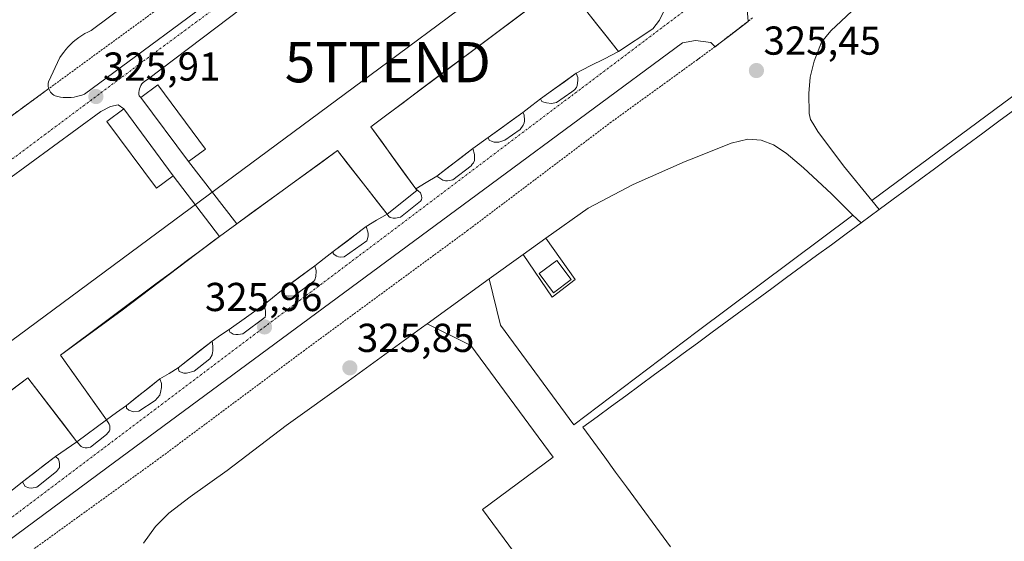
# Model space of a CAD drawing. Units: metres. Extents: x 608485 to 611966, y 4662184 to 4664551.
# Drawn here: x 609733 to 609978, y 4664278 to 4664408 of the extents above; entities that cross this region are included whole.
import ezdxf
from ezdxf.enums import TextEntityAlignment as Align

# ---------------------------------------------------------------- set-up
doc = ezdxf.new("R2010")
doc.units = ezdxf.units.M
doc.header["$MEASUREMENT"] = 0
doc.linetypes.add('TRAZO_Y_PUNTO', pattern=[1, 0.5, -0.25, 0, -0.25])
doc.linetypes.add('TRAZOS', pattern=[0.75, 0.5, -0.25])
doc.layers.get('0').update_dxf_attribs({"lineweight": 5})
for name, color, linetype, lineweight in [('Alambrada', 19, 'TRAZOS', 0), ('Carátula', 7, 'Continuous', 5), ('Edificación industrial', 135, 'Continuous', 13), ('Edificación industrial Cxs', 135, 'Continuous', 13), ('Edificación ligera', 1, 'Continuous', 0), ('Edificación ligera Cxs', 1, 'Continuous', 0), ('Elemento construido', 1, 'Continuous', 0), ('Explanada', 19, 'Continuous', 0), ('Explanada Cxs', 19, 'Continuous', 0), ('Punto de cota en terreno', 7, 'Continuous', 0), ('Rótulo de punto de cota en terreno', 19, 'Continuous', 0), ('Tendido', 6, 'Continuous', 0), ('Torre de tendido puntual', 7, 'Continuous', 0), ('Valla', 19, 'TRAZOS', 0), ('Vía urbana Cxs', 5, 'Continuous', 0), ('Vía urbana eje', 5, 'TRAZO_Y_PUNTO', 0)]:
    doc.layers.add(name, color=color, linetype=linetype, lineweight=lineweight)
doc.styles.add('Arial', font='txt', dxfattribs={"height": 0.2})

# ---------------------------------------------------------------- blocks, each defined once
blk = doc.blocks.new('5PATER')
at = {"layer": 'Carátula', "linetype": 'Continuous', "lineweight": 5}
h = blk.add_hatch(color=250, dxfattribs=at)
edge = h.paths.add_edge_path()
edge.add_ellipse((0, 0.01), major_axis=(-1.33, -1.34), ratio=0.999422, start_angle=0, end_angle=360)
blk = doc.blocks.new('*U178')
at = {"layer": 'Vía urbana Cxs', "color": 5, "linetype": 'Continuous', "lineweight": 0}
for points in [[(609730.98, 4664383.7, 326.2), (609740.42, 4664390.6, 326.08), (609740.49, 4664390.4, 326.08), (609740.65, 4664390.06, 326.08), (609740.85, 4664389.74, 326.08), (609741.09, 4664389.45, 326.08), (609741.36, 4664389.2, 326.08), (609741.66, 4664388.97, 326.08), (609741.99, 4664388.79, 326.07), (609742.65, 4664388.63, 326.06), (609743.31, 4664388.51, 326.04), (609743.99, 4664388.43, 326.02), (609744.66, 4664388.39, 326), (609745.34, 4664388.39, 325.98), (609746.02, 4664388.42, 325.96), (609746.69, 4664388.5, 325.94), (609747.35, 4664388.62, 325.93), (609748.01, 4664388.77, 325.93), (609748.66, 4664388.97, 325.93), (609749.3, 4664389.2, 325.92), (609787.67, 4664417.62, 325.66)], [(610011.94, 4664486.61, 324.51), (609951.62, 4664441.85, 324.89), (609915.32, 4664415.6, 325.13), (609913.94, 4664412.32, 325.15), (609913.94, 4664409.35, 325.18), (609914.1, 4664407.3, 325.22), (609909.48, 4664403.73, 325.27), (609906.56, 4664401.48, 325.27), (609905.93, 4664400.98, 325.27), (609904.84, 4664402.05, 325.24), (609901.03, 4664402.58, 325.2), (609897.86, 4664401.95, 325.23), (609850.34, 4664366.91, 325.59), (609754.87, 4664296.43, 326.38), (609671.69, 4664234.94, 327.88)], [(609731.71, 4664291.26, 326.61), (609733.87, 4664292.95, 326.59), (609734.59, 4664291.84, 326.59), (609735.51, 4664291.48, 326.59), (609736.15, 4664291.44, 326.58), (609737.42, 4664291.64, 326.56), (609742.31, 4664295.54, 326.47), (609743.07, 4664296.53, 326.46), (609743.08, 4664297.01, 326.46), (609743.08, 4664297.43, 326.46), (609743, 4664298.04, 326.46), (609742.83, 4664298.61, 326.45), (609742.12, 4664299.28, 326.45), (609744.77, 4664301.09, 326.43), (609747.42, 4664302.9, 326.43), (609748.51, 4664301.76, 326.42), (609748.94, 4664301.49, 326.42), (609749.43, 4664301.41, 326.42), (609749.95, 4664301.38, 326.42), (609750.75, 4664301.57, 326.42), (609754.76, 4664304.69, 326.35), (609755.51, 4664305.6, 326.33), (609755.59, 4664305.92, 326.33), (609755.63, 4664306.29, 326.33), (609755.63, 4664306.84, 326.33), (609755.39, 4664307.33, 326.33), (609754.75, 4664308.37, 326.34), (609757.23, 4664310.15, 326.28), (609759.71, 4664311.92, 326.25), (609759.72, 4664311.3, 326.26), (609760.27, 4664310.77, 326.26), (609760.84, 4664310.61, 326.26), (609761.39, 4664310.34, 326.26), (609762.78, 4664310.53, 326.25), (609766.84, 4664313.2, 326.27), (609768.01, 4664314.48, 326.22), (609768.27, 4664315.54, 326.2), (609768.35, 4664316.04, 326.19), (609768.43, 4664316.31, 326.19), (609768.44, 4664316.77, 326.18), (609768.44, 4664317.38, 326.17), (609768.03, 4664318.52, 326.16), (609770.32, 4664319.91, 326.14), (609772.6, 4664321.3, 326.12), (609772.81, 4664320.4, 326.13), (609773.32, 4664320.24, 326.13), (609773.98, 4664319.99, 326.12), (609774.65, 4664319.92, 326.12), (609776.55, 4664320.44, 326.1), (609780.44, 4664323.54, 326.09), (609780.99, 4664324.5, 326.07), (609781.08, 4664325.08, 326.07), (609781.16, 4664325.43, 326.06), (609781.19, 4664325.68, 326.06), (609781.21, 4664326.24, 326.05), (609781.21, 4664326.68, 326.05), (609780.99, 4664327.92, 326.04), (609783.09, 4664329.35, 326.02), (609785.19, 4664330.77, 326), (609785.43, 4664330.16, 326), (609785.74, 4664329.94, 326), (609786.25, 4664329.67, 326.01), (609786.86, 4664329.56, 326), (609787.47, 4664329.56, 326), (609788.62, 4664329.7, 326), (609794.14, 4664333.88, 326), (609794.23, 4664334.39, 325.99), (609794.23, 4664334.76, 325.98), (609794.23, 4664335.33, 325.97), (609794.17, 4664335.8, 325.97), (609793.82, 4664336.9, 325.95), (609796.01, 4664338.69, 325.93), (609798.19, 4664340.48, 325.92), (609798.43, 4664339.51, 325.93), (609799.4, 4664339.12, 325.94), (609800.07, 4664339.09, 325.95), (609801.4, 4664339.19, 325.95), (609806.3, 4664342.82, 325.97), (609806.52, 4664343.14, 325.98), (609806.73, 4664343.92, 325.97), (609806.79, 4664344.34, 325.96), (609806.83, 4664344.84, 325.94), (609806.83, 4664345.43, 325.92), (609806.52, 4664346.64, 325.89), (609808.8, 4664348.38, 325.85), (609811.08, 4664350.12, 325.84), (609811.1, 4664349.7, 325.85), (609811.32, 4664349.44, 325.85), (609811.96, 4664349.01, 325.86), (609812.36, 4664348.87, 325.86), (609812.78, 4664348.77, 325.86), (609813.82, 4664348.84, 325.85), (609819.4, 4664352.8, 325.8), (609819.58, 4664353.32, 325.8), (609819.75, 4664354.02, 325.8), (609819.75, 4664354.64, 325.79), (609819.67, 4664355.06, 325.79), (609819.23, 4664356.37, 325.78), (609821.85, 4664357.92, 325.78), (609824.46, 4664359.46, 325.79), (609824.92, 4664358.85, 325.79), (609825.21, 4664358.6, 325.79), (609825.95, 4664358.44, 325.79), (609826.54, 4664358.44, 325.79), (609827.79, 4664358.68, 325.77), (609832.76, 4664362.63, 325.76), (609832.99, 4664363, 325.77), (609833.07, 4664363.49, 325.77), (609832.99, 4664363.99, 325.77), (609832.73, 4664364.74, 325.76), (609831.56, 4664365.71, 325.75), (609834.2, 4664367.3, 325.69), (609836.84, 4664368.88, 325.66), (609837.29, 4664368.56, 325.67), (609837.82, 4664368.16, 325.67), (609838.28, 4664367.89, 325.67), (609838.97, 4664367.73, 325.67), (609839.47, 4664367.68, 325.67), (609840.76, 4664367.99, 325.68), (609845.31, 4664371.41, 325.62), (609845.61, 4664371.83, 325.62), (609845.93, 4664372.18, 325.62), (609846.14, 4664372.72, 325.63), (609846.19, 4664373.41, 325.63), (609846.19, 4664374.2, 325.62), (609845.75, 4664375.7, 325.59), (609849.56, 4664378.44, 325.57), (609849.8, 4664377.8, 325.58), (609850.52, 4664377.46, 325.58), (609851.05, 4664377.33, 325.58), (609851.59, 4664377.3, 325.58), (609852.22, 4664377.28, 325.58), (609853.72, 4664377.81, 325.57), (609857.5, 4664380.48, 325.54), (609858.23, 4664381.56, 325.53), (609858.49, 4664382.1, 325.53), (609858.55, 4664382.48, 325.53), (609858.57, 4664383.11, 325.53), (609858.54, 4664383.67, 325.53), (609858.47, 4664384.1, 325.53), (609858.15, 4664384.69, 325.52), (609860.38, 4664386.37, 325.5), (609862.6, 4664388.05, 325.5), (609862.89, 4664387.41, 325.51), (609863.35, 4664387.22, 325.51), (609864.04, 4664387.06, 325.52), (609865.27, 4664386.93, 325.53), (609866.51, 4664387.16, 325.54), (609870.33, 4664389.81, 325.47), (609870.97, 4664390.32, 325.46), (609871.48, 4664390.88, 325.45), (609871.66, 4664391.36, 325.45), (609871.87, 4664392.58, 325.45), (609871.87, 4664392.93, 325.46), (609871.83, 4664393.38, 325.46), (609871.43, 4664394.42, 325.44), (609874.92, 4664396.22, 325.42), (609878.42, 4664398.03, 325.41), (609881.91, 4664399.83, 325.43), (609890.43, 4664405.41, 325.36), (609892.12, 4664407.59, 325.37), (609893.42, 4664410.29, 325.38)], [(609805.33, 4664423.5, 325.64), (609764.93, 4664392.85, 325.92), (609764.54, 4664392.64, 325.91), (609764.17, 4664392.39, 325.91), (609763.83, 4664392.09, 325.9), (609763.54, 4664391.75, 325.9), (609763.29, 4664391.38, 325.9), (609763.09, 4664390.98, 325.9), (609762.94, 4664390.56, 325.9), (609762.85, 4664390.12, 325.91), (609762.81, 4664389.67, 325.91), (609762.83, 4664389.23, 325.91), (609762.9, 4664388.79, 325.91), (609763.31, 4664388.38, 325.92), (609775.11, 4664372.46, 325.86), (609787.16, 4664357.05, 325.8), (609784.99, 4664355.47, 325.79), (609782.81, 4664353.88, 325.78), (609771.34, 4664368.95, 325.86), (609759.04, 4664385.54, 325.96), (609757.62, 4664386.56, 325.96), (609755.79, 4664386.15, 325.98), (609753.36, 4664384.93, 325.99), (609729.81, 4664367.68, 326.26)]]:
    blk.add_polyline3d(points, dxfattribs=at)
blk = doc.blocks.new('5TTEND')
blk.add_text('5TTEND', height=10).set_placement((0, 0), align=Align.MIDDLE_CENTER)

msp = doc.modelspace()

# ---------------------------------------------------------------- linework, layer by layer
at = {"layer": 'Alambrada', "color": 19, "linetype": 'TRAZOS', "lineweight": 0}
for points in [[(609915.23, 4664519.56, 325.99), (609895.03, 4664504.73, 326.97), (609836.97, 4664461.9, 325.52), (609764.7, 4664408.31, 325.76), (609706.02, 4664365.49, 328.89)], [(609906.56, 4664401.48, 325.31), (609901.94, 4664398.1, 325.32), (609901.52, 4664397.78, 325.37), (609880.12, 4664382.28, 326.62), (609844.53, 4664355.43, 327.31), (609803.92, 4664325.62, 326.89), (609767.69, 4664298.65, 329.3), (609732.35, 4664273.16, 329.83), (609728.14, 4664270.12, 328.76), (609742.53, 4664250.73, 327.66), (609769.15, 4664214.26, 328.4), (609796.71, 4664176.65, 328.98), (609834.48, 4664125.46, 330.05), (609875.99, 4664068.5, 331.86)]]:
    msp.add_polyline3d(points, dxfattribs=at)
at = {"layer": 'Edificación industrial', "color": 135, "linetype": 'Continuous', "lineweight": 13}
for points in [[(609946.71, 4664360.6, 334.26), (609950.14, 4664363.12, 330.62), (609953.58, 4664365.64, 334.01), (609957.01, 4664368.16, 335.3), (609960.44, 4664370.68, 333.13), (609964.42, 4664373.64, 335.72), (609968.41, 4664376.59, 335.69), (609972.39, 4664379.54, 335.73), (609976.37, 4664382.5, 333.72), (609980.36, 4664385.45, 335.69)], [(609942.19, 4664357.28, 335.7), (609944.45, 4664358.94, 335.7), (609946.71, 4664360.6, 334.26)], [(609894.85, 4664276.87, 336.04), (609892.12, 4664280.58, 336.26), (609889.4, 4664284.28, 333.76), (609886.67, 4664287.99, 336.7), (609883.95, 4664291.7, 336.39), (609881.22, 4664295.41, 335.23), (609878.5, 4664299.11, 332.79), (609875.77, 4664302.82, 335.33), (609873.05, 4664306.53, 331.1), (609876.61, 4664309.14, 331.86), (609880.17, 4664311.75, 335.64), (609883.73, 4664314.36, 332.77), (609887.29, 4664316.98, 333.96), (609890.84, 4664319.59, 331.24), (609894.4, 4664322.2, 334.89), (609897.96, 4664324.81, 335.59), (609901.52, 4664327.42, 328.78), (609905.22, 4664330.13, 331.49), (609908.91, 4664332.85, 333.45), (609912.61, 4664335.56, 330.44), (609916.31, 4664338.28, 334.6), (609920.01, 4664340.99, 330.9), (609923.7, 4664343.71, 334.51), (609927.4, 4664346.42, 333.65), (609931.1, 4664349.14, 333.21), (609934.8, 4664351.85, 335.71), (609938.49, 4664354.57, 333.66), (609942.19, 4664357.28, 335.7)]]:
    msp.add_polyline3d(points, dxfattribs=at)
at = {"layer": 'Edificación industrial Cxs', "color": 135, "linetype": 'Continuous', "lineweight": 13}
msp.add_polyline3d([(609894.85, 4664276.87, 336.04), (609892.12, 4664280.58, 336.26), (609889.4, 4664284.28, 333.76), (609886.67, 4664287.99, 336.7), (609883.95, 4664291.7, 336.39), (609881.22, 4664295.41, 335.23), (609878.5, 4664299.11, 332.79), (609875.77, 4664302.82, 335.33), (609873.05, 4664306.53, 331.1), (609876.61, 4664309.14, 331.86), (609880.17, 4664311.75, 335.64), (609883.73, 4664314.36, 332.77), (609887.29, 4664316.98, 333.96), (609890.84, 4664319.59, 331.24), (609894.4, 4664322.2, 334.89), (609897.96, 4664324.81, 335.59), (609901.52, 4664327.42, 328.78), (609905.22, 4664330.13, 331.49), (609908.91, 4664332.85, 333.45), (609912.61, 4664335.56, 330.44), (609916.31, 4664338.28, 334.6), (609920.01, 4664340.99, 330.9), (609923.7, 4664343.71, 334.51), (609927.4, 4664346.42, 333.65), (609931.1, 4664349.14, 333.21), (609934.8, 4664351.85, 335.71), (609938.49, 4664354.57, 333.66), (609942.19, 4664357.28, 335.7), (609944.45, 4664358.94, 335.7), (609946.71, 4664360.6, 334.26), (609950.14, 4664363.12, 330.62), (609953.58, 4664365.64, 334.01), (609957.01, 4664368.16, 335.3), (609960.44, 4664370.68, 333.13), (609964.42, 4664373.64, 335.72), (609968.41, 4664376.59, 335.69), (609972.39, 4664379.54, 335.73), (609976.37, 4664382.5, 333.72), (609980.36, 4664385.45, 335.69)], dxfattribs=at)
at = {"layer": 'Edificación ligera', "color": 1, "linetype": 'Continuous', "lineweight": 0}
for points in [[(609763.31, 4664388.38, 327.65), (609767.54, 4664391.52, 328.05), (609779.34, 4664375.6, 326.66)], [(609775.11, 4664372.46, 326.48), (609763.31, 4664388.38, 327.65)], [(609771.34, 4664368.95, 326.34), (609767.16, 4664365.85, 326.06), (609754.87, 4664382.45, 327.04), (609759.04, 4664385.54, 326.61)], [(609759.04, 4664385.54, 326.61), (609771.34, 4664368.95, 326.34)], [(609779.34, 4664375.6, 326.66), (609775.11, 4664372.46, 326.48)], [(609870.14, 4664343.17, 328), (609865.75, 4664339.92, 325.63), (609862.23, 4664344.68, 326.32), (609866.64, 4664347.92, 328.48), (609870.14, 4664343.17, 328)]]:
    msp.add_polyline3d(points, dxfattribs=at)
at = {"layer": 'Edificación ligera Cxs', "color": 1, "linetype": 'Continuous', "lineweight": 0}
for points in [[(609779.34, 4664375.6, 326.66), (609775.11, 4664372.46, 326.48), (609763.31, 4664388.38, 327.65), (609767.54, 4664391.52, 328.05), (609779.34, 4664375.6, 326.66)], [(609771.34, 4664368.95, 326.34), (609767.16, 4664365.85, 326.06), (609754.87, 4664382.45, 327.04), (609759.04, 4664385.54, 326.61), (609771.34, 4664368.95, 326.34)], [(609870.14, 4664343.17, 328), (609865.75, 4664339.92, 325.63), (609862.23, 4664344.68, 326.32), (609866.64, 4664347.92, 328.48), (609870.14, 4664343.17, 328)]]:
    msp.add_polyline3d(points, close=True, dxfattribs=at)
at = {"layer": 'Elemento construido', "color": 1, "linetype": 'Continuous', "lineweight": 0}
for points in [[(609814.06, 4664452.12, 325.4), (609750.92, 4664405.03, 325.42), (609750.13, 4664404.65, 325.41), (609749.36, 4664404.24, 325.39), (609748.61, 4664403.78, 325.43), (609747.89, 4664403.29, 325.41), (609747.19, 4664402.77, 325.44), (609746.51, 4664402.21, 325.47), (609745.87, 4664401.61, 325.49), (609745.26, 4664400.99, 325.54), (609744.68, 4664400.33, 325.59), (609744.13, 4664399.65, 325.64), (609743.62, 4664398.94, 325.7), (609743.21, 4664398.33, 325.74), (609740.37, 4664392.24, 327.12), (609740.3, 4664391.87, 327.2), (609740.28, 4664391.5, 327.04), (609740.3, 4664391.12, 326.86), (609740.37, 4664390.76, 326.68), (609740.49, 4664390.4, 326.52), (609740.65, 4664390.06, 326.38), (609740.85, 4664389.74, 326.34), (609741.09, 4664389.45, 326.32), (609741.36, 4664389.2, 326.3), (609741.66, 4664388.97, 326.29), (609741.99, 4664388.79, 326.29), (609742.65, 4664388.63, 326.25), (609743.31, 4664388.51, 326.22), (609743.99, 4664388.43, 326.2), (609744.66, 4664388.39, 326.16), (609745.34, 4664388.39, 326.12), (609746.02, 4664388.42, 326.09), (609746.69, 4664388.5, 326.05), (609747.35, 4664388.62, 326.01), (609748.01, 4664388.77, 325.98), (609748.66, 4664388.97, 325.97), (609749.3, 4664389.2, 325.96), (609787.67, 4664417.62, 325.68)], [(609978.53, 4664438.85, 325.45), (609978.27, 4664438.66, 325.45), (609964.07, 4664428.63, 325.48), (609949.75, 4664417.7, 325.46), (609941.13, 4664411.01, 325.45), (609934.65, 4664404.95, 325.4), (609932.33, 4664402.12, 325.39), (609930.55, 4664397.38, 325.4), (609929.53, 4664393.43, 325.42), (609929.19, 4664389.4, 325.46), (609929.29, 4664384.44, 325.55), (609929.63, 4664382.92, 325.58), (609930.19, 4664382.05, 325.6), (609931.43, 4664379.96, 325.69), (609937.83, 4664371.41, 325.94), (609944.87, 4664362.85, 326.53)], [(609978.53, 4664438.85, 325.45), (609979.37, 4664438.12, 325.44), (610026.33, 4664431.48, 325.75), (610029.81, 4664425.75, 325.76), (609944.87, 4664362.85, 326.53)], [(609805.33, 4664423.5, 325.7), (609764.93, 4664392.85, 326.55), (609764.54, 4664392.64, 326.39), (609764.17, 4664392.39, 326.17), (609763.83, 4664392.09, 326.04), (609763.54, 4664391.75, 326.26), (609763.29, 4664391.38, 326.48), (609763.09, 4664390.98, 326.66), (609762.94, 4664390.56, 326.79), (609762.85, 4664390.12, 326.93), (609762.81, 4664389.67, 326.95), (609762.83, 4664389.23, 326.99), (609762.9, 4664388.79, 327.1), (609763.31, 4664388.38, 327.65)], [(609891.88, 4664420.85, 325.49), (609893.32, 4664417.44, 325.44), (609893.77, 4664415.27, 325.47), (609893.71, 4664413.22, 325.46), (609893.42, 4664410.29, 325.46), (609892.12, 4664407.59, 325.45), (609890.43, 4664405.41, 325.45), (609881.91, 4664399.83, 325.48), (609868.35, 4664417, 333.62), (609820.43, 4664381.12, 325.64), (609831.56, 4664365.71, 325.83)], [(609865.27, 4664386.93, 325.61), (609866.51, 4664387.16, 325.62), (609870.33, 4664389.81, 325.54), (609870.97, 4664390.32, 325.55), (609871.48, 4664390.88, 325.57), (609871.66, 4664391.36, 325.59), (609871.87, 4664392.58, 325.6), (609871.87, 4664392.93, 325.59), (609871.83, 4664393.38, 325.58), (609871.43, 4664394.42, 325.52), (609862.6, 4664388.05, 325.58), (609862.89, 4664387.41, 325.58), (609863.35, 4664387.22, 325.59), (609864.04, 4664387.06, 325.59), (609865.27, 4664386.93, 325.61)], [(609759.04, 4664385.54, 326.61), (609757.62, 4664386.56, 326.08), (609755.79, 4664386.15, 326.1), (609753.36, 4664384.93, 326.12), (609729.81, 4664367.68, 326.3), (609723.11, 4664362.4, 326.49), (609722.5, 4664361.38, 326.53), (609722.5, 4664360.57, 326.54)], [(609852.22, 4664377.28, 325.68), (609853.72, 4664377.81, 325.65), (609857.5, 4664380.48, 325.67), (609858.23, 4664381.56, 325.68), (609858.49, 4664382.1, 325.67), (609858.55, 4664382.48, 325.67), (609858.57, 4664383.11, 325.66), (609858.54, 4664383.67, 325.67), (609858.47, 4664384.1, 325.66), (609858.15, 4664384.69, 325.63), (609849.56, 4664378.44, 325.63), (609849.8, 4664377.8, 325.65), (609850.52, 4664377.46, 325.66), (609851.05, 4664377.33, 325.67), (609851.59, 4664377.3, 325.68), (609852.22, 4664377.28, 325.68)], [(609940.17, 4664359.2, 326.32), (609939.43, 4664359.89, 325.99), (609934.86, 4664364.47, 325.93), (609927.9, 4664370.95, 325.8), (609923.58, 4664374.58, 325.7), (609920.43, 4664376.66, 325.61), (609917.39, 4664377.78, 325.57), (609914.03, 4664378.05, 325.55), (609909.91, 4664377.06, 325.5), (609901.51, 4664373.69, 325.44), (609898.47, 4664372.47, 325.39), (609885.58, 4664366.76, 325.31), (609874.39, 4664360.93, 325.36), (609863.88, 4664353.45, 325.37)], [(609824.46, 4664359.46, 325.87), (609812.11, 4664375.22, 333.31), (609787.16, 4664357.05, 326.31)], [(609839.47, 4664367.68, 325.8), (609840.76, 4664367.99, 325.77), (609845.31, 4664371.41, 325.74), (609845.61, 4664371.83, 325.75), (609845.93, 4664372.18, 325.75), (609846.14, 4664372.72, 325.74), (609846.19, 4664373.41, 325.74), (609846.19, 4664374.2, 325.73), (609845.75, 4664375.7, 325.63), (609836.84, 4664368.88, 325.71), (609837.29, 4664368.56, 325.74), (609837.82, 4664368.16, 325.77), (609838.28, 4664367.89, 325.78), (609838.97, 4664367.73, 325.79), (609839.47, 4664367.68, 325.8)], [(609775.11, 4664372.46, 326.48), (609787.16, 4664357.05, 326.31)], [(609771.34, 4664368.95, 326.34), (609782.81, 4664353.88, 325.82)], [(609824.46, 4664359.46, 325.87), (609824.92, 4664358.85, 325.87), (609825.21, 4664358.6, 325.87), (609825.95, 4664358.44, 325.89), (609826.54, 4664358.44, 325.87), (609827.79, 4664358.68, 325.85), (609832.76, 4664362.63, 325.84), (609832.99, 4664363, 325.83), (609833.07, 4664363.49, 325.83), (609832.99, 4664363.99, 325.85), (609832.73, 4664364.74, 325.83), (609831.56, 4664365.71, 325.83)], [(609831.56, 4664365.71, 325.83), (609831.85, 4664365.3, 325.84), (609824.46, 4664359.46, 325.87)], [(609944.87, 4664362.85, 326.53), (609946.71, 4664360.6, 334.26)], [(609787.16, 4664357.05, 326.31), (609782.81, 4664353.88, 325.82)], [(609849.83, 4664343.35, 325.35), (609852.65, 4664331.83, 325.54), (609870.87, 4664307.13, 325.9), (609901.51, 4664330.27, 325.88), (609940.17, 4664359.2, 326.32)], [(609940.17, 4664359.2, 326.32), (609942.19, 4664357.28, 335.7)], [(609812.78, 4664348.77, 325.91), (609813.82, 4664348.84, 325.93), (609819.4, 4664352.8, 325.91), (609819.58, 4664353.32, 325.92), (609819.75, 4664354.02, 325.94), (609819.75, 4664354.64, 325.92), (609819.67, 4664355.06, 325.9), (609819.23, 4664356.37, 325.83), (609811.08, 4664350.12, 325.88), (609811.1, 4664349.7, 325.88), (609811.32, 4664349.44, 325.89), (609811.96, 4664349.01, 325.89), (609812.36, 4664348.87, 325.9), (609812.78, 4664348.77, 325.91)], [(609782.81, 4664353.88, 325.82), (609781.66, 4664353.04, 325.84), (609758.67, 4664335.6, 326.08), (609743.32, 4664324.44, 333.54), (609754.75, 4664308.37, 326.46)], [(609858.22, 4664349.41, 325.4), (609865.47, 4664338.85, 325.65), (609871.19, 4664343.2, 326.68), (609863.88, 4664353.45, 325.37)], [(609863.88, 4664353.45, 325.37), (609858.22, 4664349.41, 325.4)], [(609858.22, 4664349.41, 325.4), (609849.83, 4664343.35, 325.35)], [(609800.07, 4664339.09, 326.04), (609801.4, 4664339.19, 326.04), (609806.3, 4664342.82, 325.99), (609806.52, 4664343.14, 326), (609806.73, 4664343.92, 326.04), (609806.79, 4664344.34, 326.03), (609806.83, 4664344.84, 326), (609806.83, 4664345.43, 325.96), (609806.52, 4664346.64, 325.91), (609798.19, 4664340.48, 325.96), (609798.43, 4664339.51, 325.98), (609799.4, 4664339.12, 326.02), (609800.07, 4664339.09, 326.04)], [(609849.83, 4664343.35, 325.35), (609834.38, 4664332.2, 325.45)], [(609786.86, 4664329.56, 326.09), (609787.47, 4664329.56, 326.11), (609788.62, 4664329.7, 326.12), (609794.14, 4664333.88, 326.11), (609794.23, 4664334.39, 326.11), (609794.23, 4664334.76, 326.11), (609794.23, 4664335.33, 326.11), (609794.17, 4664335.8, 326.11), (609793.82, 4664336.9, 326.05), (609785.19, 4664330.77, 326.06), (609785.43, 4664330.16, 326.05), (609785.74, 4664329.94, 326.05), (609786.25, 4664329.67, 326.06), (609786.86, 4664329.56, 326.09)], [(609763.95, 4664277.78, 327.11), (609766.91, 4664281.88, 326.96), (609770.22, 4664285.17, 328.16), (609775.58, 4664289.28, 326.86), (609784.7, 4664295.8, 326.67), (609799.35, 4664306.96, 326.25), (609814.76, 4664318, 325.85), (609833.04, 4664331.22, 325.46), (609834.38, 4664332.2, 325.45)], [(609834.38, 4664332.2, 325.45), (609845.24, 4664326.85, 325.57), (609865.72, 4664299.08, 325.94), (609848.17, 4664286.13, 325.92), (609873.15, 4664252.26, 325.95), (609879.99, 4664257.58, 333.91)], [(609774.65, 4664319.92, 326.21), (609776.55, 4664320.44, 326.23), (609780.44, 4664323.54, 326.2), (609780.99, 4664324.5, 326.19), (609781.08, 4664325.08, 326.2), (609781.16, 4664325.43, 326.2), (609781.19, 4664325.68, 326.21), (609781.21, 4664326.24, 326.2), (609781.21, 4664326.68, 326.17), (609780.99, 4664327.92, 326.09), (609772.6, 4664321.3, 326.18), (609772.81, 4664320.4, 326.18), (609773.32, 4664320.24, 326.19), (609773.98, 4664319.99, 326.19), (609774.65, 4664319.92, 326.21)], [(609677.93, 4664262.47, 327.66), (609679.61, 4664260.76, 327.69), (609683.26, 4664258.87, 327.67), (609686.28, 4664258.02, 327.64), (609689.63, 4664258.02, 327.53), (609692.75, 4664259.32, 327.49), (609696.19, 4664261.59, 327.37), (609701.19, 4664265.81, 327.38), (609695.49, 4664273.16, 327.29), (609687.58, 4664283.36, 327.89), (609713.48, 4664302.34, 330.94), (609735.24, 4664318.76, 330.9), (609747.42, 4664302.9, 326.54)], [(609761.39, 4664310.34, 326.31), (609762.78, 4664310.53, 326.32), (609766.84, 4664313.2, 326.31), (609768.01, 4664314.48, 326.36), (609768.27, 4664315.54, 326.34), (609768.35, 4664316.04, 326.33), (609768.43, 4664316.31, 326.31), (609768.44, 4664316.77, 326.28), (609768.44, 4664317.38, 326.24), (609768.03, 4664318.52, 326.19), (609759.71, 4664311.92, 326.3), (609759.72, 4664311.3, 326.31), (609760.27, 4664310.77, 326.33), (609760.84, 4664310.61, 326.32), (609761.39, 4664310.34, 326.31)], [(609747.42, 4664302.9, 326.54), (609748.51, 4664301.76, 326.56), (609748.94, 4664301.49, 326.54), (609749.43, 4664301.41, 326.53), (609749.95, 4664301.38, 326.52), (609750.75, 4664301.57, 326.51), (609754.76, 4664304.69, 326.45), (609755.51, 4664305.6, 326.49), (609755.59, 4664305.92, 326.51), (609755.63, 4664306.29, 326.51), (609755.63, 4664306.84, 326.5), (609755.39, 4664307.33, 326.5), (609754.75, 4664308.37, 326.46)], [(609754.75, 4664308.37, 326.46), (609747.42, 4664302.9, 326.54)], [(609736.15, 4664291.44, 326.68), (609737.42, 4664291.64, 326.68), (609742.31, 4664295.54, 326.63), (609743.07, 4664296.53, 326.61), (609743.08, 4664297.01, 326.62), (609743.08, 4664297.43, 326.63), (609743, 4664298.04, 326.64), (609742.83, 4664298.61, 326.6), (609742.12, 4664299.28, 326.55), (609733.87, 4664292.95, 326.65), (609734.59, 4664291.84, 326.68), (609735.51, 4664291.48, 326.68), (609736.15, 4664291.44, 326.68)]]:
    msp.add_polyline3d(points, dxfattribs=at)
at = {"layer": 'Explanada', "color": 19, "linetype": 'Continuous', "lineweight": 0}
for points in [[(609831.56, 4664365.71, 325.83), (609828.78, 4664369.56, 326.94), (609826, 4664373.42, 325.71), (609823.21, 4664377.27, 328.65), (609820.43, 4664381.12, 325.64), (609824.42, 4664384.11, 331.5), (609828.42, 4664387.1, 330.04), (609832.41, 4664390.09, 325.82), (609836.4, 4664393.08, 325.5), (609840.4, 4664396.07, 325.54), (609844.39, 4664399.06, 331.88), (609848.38, 4664402.05, 325.4), (609852.38, 4664405.04, 327.6), (609856.37, 4664408.03, 333.78), (609860.36, 4664411.02, 326.27), (609864.36, 4664414.01, 328.62), (609868.35, 4664417, 333.62), (609871.06, 4664413.57, 327.72), (609873.77, 4664410.13, 328.42), (609876.49, 4664406.7, 329.06), (609879.2, 4664403.26, 325.46), (609881.91, 4664399.83, 325.48)], [(609881.91, 4664399.83, 325.48), (609878.42, 4664398.03, 325.51), (609874.92, 4664396.22, 325.45), (609871.43, 4664394.42, 325.52)], [(609871.43, 4664394.42, 325.52), (609868.49, 4664392.3, 325.57), (609865.54, 4664390.17, 325.59), (609862.6, 4664388.05, 325.58)], [(609862.6, 4664388.05, 325.58), (609860.38, 4664386.37, 325.53), (609858.15, 4664384.69, 325.63)], [(609858.15, 4664384.69, 325.63), (609855.29, 4664382.61, 325.66), (609852.42, 4664380.52, 325.68), (609849.56, 4664378.44, 325.63)], [(609849.56, 4664378.44, 325.63), (609845.75, 4664375.7, 325.63)], [(609787.16, 4664357.05, 326.31), (609790.72, 4664359.65, 334.19), (609794.29, 4664362.24, 326.42), (609797.85, 4664364.84, 325.76), (609801.42, 4664367.43, 328.47), (609804.98, 4664370.03, 332.32), (609808.55, 4664372.62, 329.14), (609812.11, 4664375.22, 333.31), (609814.58, 4664372.07, 331.16), (609817.05, 4664368.92, 325.73), (609819.52, 4664365.76, 329.22), (609821.99, 4664362.61, 326.87), (609824.46, 4664359.46, 325.87)], [(609845.75, 4664375.7, 325.63), (609842.78, 4664373.43, 325.71), (609839.81, 4664371.15, 325.89), (609836.84, 4664368.88, 325.71)], [(609834.2, 4664367.3, 325.71), (609831.56, 4664365.71, 325.83)], [(609836.84, 4664368.88, 325.71), (609834.2, 4664367.3, 325.71)], [(609824.46, 4664359.46, 325.87), (609821.85, 4664357.92, 325.8), (609819.23, 4664356.37, 325.83)], [(609782.81, 4664353.88, 325.82), (609784.99, 4664355.47, 326.33), (609787.16, 4664357.05, 326.31)], [(609819.23, 4664356.37, 325.83), (609817.95, 4664355.39, 325.85), (609814.51, 4664352.75, 325.92), (609811.08, 4664350.12, 325.88)], [(609743.32, 4664324.44, 333.54), (609747.27, 4664327.38, 329.25), (609751.22, 4664330.33, 326.17), (609755.17, 4664333.27, 327.02), (609759.12, 4664336.22, 326.07), (609763.07, 4664339.16, 326.04), (609767.01, 4664342.1, 329.4), (609770.96, 4664345.05, 325.99), (609774.91, 4664347.99, 325.91), (609778.86, 4664350.94, 325.9), (609780.34, 4664352.04, 325.87)], [(609780.34, 4664352.04, 325.87), (609782.81, 4664353.88, 325.82)], [(609811.08, 4664350.12, 325.88), (609808.8, 4664348.38, 325.89), (609806.52, 4664346.64, 325.91)], [(609806.52, 4664346.64, 325.91), (609803.74, 4664344.59, 326.02), (609800.97, 4664342.53, 326), (609798.19, 4664340.48, 325.96)], [(609798.19, 4664340.48, 325.96), (609796.01, 4664338.69, 325.96), (609793.82, 4664336.9, 326.05)], [(609793.82, 4664336.9, 326.05), (609791.94, 4664335.57, 326.12), (609789.19, 4664333.61, 326.12), (609786.43, 4664331.65, 326.14), (609785.19, 4664330.77, 326.06)], [(609785.19, 4664330.77, 326.06), (609783.09, 4664329.35, 326.05), (609780.99, 4664327.92, 326.09)], [(609780.99, 4664327.92, 326.09), (609778.19, 4664325.71, 326.18), (609775.4, 4664323.51, 326.2), (609772.6, 4664321.3, 326.18)], [(609754.75, 4664308.37, 326.46), (609751.89, 4664312.39, 326.4), (609749.04, 4664316.41, 326.34), (609746.18, 4664320.42, 326.26), (609743.32, 4664324.44, 333.54)], [(609772.6, 4664321.3, 326.18), (609770.32, 4664319.91, 326.19), (609768.03, 4664318.52, 326.19)], [(609687.58, 4664283.36, 327.89), (609691.55, 4664286.31, 327.16), (609695.52, 4664289.26, 327.93), (609699.5, 4664292.21, 328.92), (609703.47, 4664295.16, 332.77), (609707.44, 4664298.11, 327.59), (609711.41, 4664301.06, 326.66), (609715.38, 4664304.01, 332.63), (609719.35, 4664306.96, 328.35), (609723.33, 4664309.91, 328.22), (609727.3, 4664312.86, 326.42), (609731.27, 4664315.81, 332.71), (609735.24, 4664318.76, 330.9)], [(609735.24, 4664318.76, 330.9), (609738.29, 4664314.8, 326.37), (609741.33, 4664310.83, 326.41), (609744.38, 4664306.87, 326.44), (609747.42, 4664302.9, 326.54)], [(609768.03, 4664318.52, 326.19), (609765.26, 4664316.32, 326.27), (609762.48, 4664314.12, 326.36), (609759.71, 4664311.92, 326.3)], [(609759.71, 4664311.92, 326.3), (609757.23, 4664310.15, 326.31)], [(609757.23, 4664310.15, 326.31), (609754.75, 4664308.37, 326.46)], [(609747.42, 4664302.9, 326.54), (609744.77, 4664301.09, 326.49), (609742.12, 4664299.28, 326.55)], [(609742.12, 4664299.28, 326.55), (609739.37, 4664297.17, 326.65), (609736.62, 4664295.06, 326.66), (609733.87, 4664292.95, 326.65)], [(609733.87, 4664292.95, 326.65), (609731.71, 4664291.26, 326.68), (609729.55, 4664289.56, 326.79)]]:
    msp.add_polyline3d(points, dxfattribs=at)
at = {"layer": 'Explanada Cxs', "color": 19, "linetype": 'Continuous', "lineweight": 0}
for points in [[(609873.77, 4664410.13, 328.42), (609876.49, 4664406.7, 329.06), (609879.2, 4664403.26, 325.46), (609881.91, 4664399.83, 325.48), (609878.42, 4664398.03, 325.51), (609874.92, 4664396.22, 325.45), (609871.43, 4664394.42, 325.52), (609868.49, 4664392.3, 325.56), (609865.54, 4664390.17, 325.59), (609862.6, 4664388.05, 325.58), (609860.38, 4664386.37, 325.53), (609858.15, 4664384.69, 325.63), (609855.29, 4664382.61, 325.66), (609852.42, 4664380.52, 325.68), (609849.56, 4664378.44, 325.63), (609845.75, 4664375.7, 325.63), (609842.78, 4664373.43, 325.71), (609839.81, 4664371.15, 325.89), (609836.84, 4664368.88, 325.71), (609834.2, 4664367.3, 325.71), (609834.2, 4664367.3, 325.71), (609831.56, 4664365.71, 325.83), (609828.78, 4664369.56, 326.94), (609826, 4664373.42, 325.71), (609823.21, 4664377.27, 328.65), (609820.43, 4664381.12, 325.64), (609824.42, 4664384.11, 331.5), (609828.42, 4664387.1, 330.04), (609832.41, 4664390.09, 325.82), (609836.4, 4664393.08, 325.5), (609840.4, 4664396.07, 325.54), (609844.39, 4664399.06, 331.89), (609848.38, 4664402.05, 325.4), (609852.38, 4664405.04, 327.61), (609856.37, 4664408.03, 333.78)], [(609731.27, 4664315.81, 332.71), (609735.24, 4664318.76, 330.9), (609738.29, 4664314.8, 326.37), (609741.33, 4664310.83, 326.41), (609744.38, 4664306.87, 326.44), (609747.42, 4664302.9, 326.54), (609744.77, 4664301.09, 326.49), (609742.12, 4664299.28, 326.55), (609739.37, 4664297.17, 326.65), (609736.62, 4664295.06, 326.66), (609733.87, 4664292.95, 326.65), (609731.71, 4664291.26, 326.68)]]:
    msp.add_polyline3d(points, dxfattribs=at)
msp.add_polyline3d([(609757.23, 4664310.15, 326.31), (609754.75, 4664308.37, 326.46), (609751.89, 4664312.39, 326.4), (609749.04, 4664316.41, 326.34), (609746.18, 4664320.42, 326.26), (609743.32, 4664324.44, 333.54), (609747.27, 4664327.38, 329.25), (609751.22, 4664330.33, 326.17), (609755.17, 4664333.27, 327.02), (609759.12, 4664336.22, 326.07), (609763.07, 4664339.16, 326.04), (609767.01, 4664342.1, 329.4), (609770.96, 4664345.05, 325.99), (609774.91, 4664347.99, 325.91), (609778.86, 4664350.94, 325.9), (609782.81, 4664353.88, 325.82), (609784.99, 4664355.47, 326.33), (609787.16, 4664357.05, 326.31), (609790.72, 4664359.65, 334.19), (609794.29, 4664362.24, 326.42), (609797.85, 4664364.84, 325.76), (609801.42, 4664367.43, 328.47), (609804.98, 4664370.03, 332.32), (609808.55, 4664372.62, 329.14), (609812.11, 4664375.22, 333.31), (609814.58, 4664372.07, 331.16), (609817.05, 4664368.92, 325.73), (609819.52, 4664365.76, 329.22), (609821.99, 4664362.61, 326.87), (609824.46, 4664359.46, 325.87), (609821.85, 4664357.92, 325.8), (609819.23, 4664356.37, 325.83), (609817.95, 4664355.39, 325.85), (609814.51, 4664352.75, 325.92), (609811.08, 4664350.12, 325.88), (609808.8, 4664348.38, 325.89), (609806.52, 4664346.64, 325.91), (609803.74, 4664344.59, 326.02), (609800.97, 4664342.53, 326), (609798.19, 4664340.48, 325.96), (609796.01, 4664338.69, 325.96), (609793.82, 4664336.9, 326.05), (609791.94, 4664335.57, 326.12), (609789.19, 4664333.61, 326.12), (609786.43, 4664331.65, 326.14), (609785.19, 4664330.77, 326.06), (609783.09, 4664329.35, 326.05), (609780.99, 4664327.92, 326.09), (609778.19, 4664325.71, 326.18), (609775.4, 4664323.51, 326.2), (609772.6, 4664321.3, 326.18), (609770.32, 4664319.91, 326.19), (609768.03, 4664318.52, 326.19), (609765.26, 4664316.32, 326.27), (609762.48, 4664314.12, 326.36), (609759.71, 4664311.92, 326.3), (609757.23, 4664310.15, 326.31)], close=True, dxfattribs=at)
at = {"layer": 'Tendido', "color": 6, "linetype": 'Continuous', "lineweight": 0}
msp.add_polyline3d([(609688.48, 4664296.48, 327.25), (609824.64, 4664397.16, 325.76), (609965.73, 4664501.85, 324.99)], dxfattribs=at)
at = {"layer": 'Valla', "color": 19, "linetype": 'TRAZOS', "lineweight": 0}
msp.add_polyline3d([(609915.21, 4664408.17, 326.57), (609914.1, 4664407.3, 325.38), (609906.56, 4664401.48, 325.31), (609905.93, 4664400.98, 325.31)], dxfattribs=at)
at = {"layer": 'Vía urbana Cxs', "color": 5, "linetype": 'Continuous', "lineweight": 0}
for points in [[(610059.11, 4664521.81, 324.24), (610011.94, 4664486.61, 324.51), (609951.62, 4664441.85, 324.89), (609915.32, 4664415.6, 325.13), (609913.94, 4664412.32, 325.15), (609913.94, 4664409.35, 325.18), (609914.1, 4664407.3, 325.22)], [(609740.42, 4664390.6, 326.08), (609740.49, 4664390.4, 326.08), (609740.65, 4664390.06, 326.08), (609740.85, 4664389.74, 326.08), (609741.09, 4664389.45, 326.08), (609741.36, 4664389.2, 326.08), (609741.66, 4664388.97, 326.08), (609741.99, 4664388.79, 326.07), (609742.65, 4664388.63, 326.06), (609743.31, 4664388.51, 326.04), (609743.99, 4664388.43, 326.02), (609744.66, 4664388.39, 326), (609745.34, 4664388.39, 325.98), (609746.02, 4664388.42, 325.96), (609746.69, 4664388.5, 325.94), (609747.35, 4664388.62, 325.93), (609748.01, 4664388.77, 325.93), (609748.66, 4664388.97, 325.93), (609749.3, 4664389.2, 325.92), (609787.67, 4664417.62, 325.66), (609830.09, 4664449.08, 325.39), (609876.38, 4664483.79, 325.05), (609916.98, 4664513.63, 324.75), (609925.3, 4664519.72, 324.74)], [(609805.33, 4664423.5, 325.64), (609764.93, 4664392.85, 325.92), (609764.54, 4664392.64, 325.91), (609764.17, 4664392.39, 325.91), (609763.83, 4664392.09, 325.9), (609763.54, 4664391.75, 325.9), (609763.29, 4664391.38, 325.9), (609763.09, 4664390.98, 325.9), (609762.94, 4664390.56, 325.9), (609762.85, 4664390.12, 325.91), (609762.81, 4664389.67, 325.91), (609762.83, 4664389.23, 325.91), (609762.9, 4664388.79, 325.91), (609763.31, 4664388.38, 325.92)], [(609881.91, 4664399.83, 325.43), (609890.43, 4664405.41, 325.36), (609892.12, 4664407.59, 325.37), (609893.42, 4664410.29, 325.38), (609893.71, 4664413.22, 325.41), (609893.77, 4664415.27, 325.4), (609893.32, 4664417.44, 325.4), (609891.88, 4664420.85, 325.39)], [(609914.1, 4664407.3, 325.22), (609909.48, 4664403.73, 325.27), (609906.56, 4664401.48, 325.27)], [(609905.91, 4664401, 325.27), (609904.84, 4664402.05, 325.24), (609901.03, 4664402.58, 325.2), (609897.86, 4664401.95, 325.23), (609850.34, 4664366.91, 325.59), (609754.87, 4664296.43, 326.38), (609671.69, 4664234.94, 327.88), (609578.03, 4664165.83, 329.94), (609580.5, 4664162.65, 330.02)], [(609905.93, 4664400.98, 325.27), (609905.91, 4664401, 325.27)], [(609906.56, 4664401.48, 325.27), (609905.93, 4664400.98, 325.27)], [(609871.43, 4664394.42, 325.44), (609874.92, 4664396.22, 325.42), (609878.42, 4664398.03, 325.41), (609881.91, 4664399.83, 325.43)], [(609865.27, 4664386.93, 325.53), (609866.51, 4664387.16, 325.54), (609870.33, 4664389.81, 325.47), (609870.97, 4664390.32, 325.46), (609871.48, 4664390.88, 325.45), (609871.66, 4664391.36, 325.45), (609871.87, 4664392.58, 325.45), (609871.87, 4664392.93, 325.46), (609871.83, 4664393.38, 325.46), (609871.43, 4664394.42, 325.44)], [(609730.98, 4664383.7, 326.2), (609740.42, 4664390.6, 326.08)], [(609759.04, 4664385.54, 325.96), (609757.62, 4664386.56, 325.96), (609755.79, 4664386.15, 325.98), (609753.36, 4664384.93, 325.99), (609729.81, 4664367.68, 326.26), (609723.11, 4664362.4, 326.35), (609722.5, 4664361.38, 326.39), (609722.5, 4664360.57, 326.42)], [(609763.31, 4664388.38, 325.92), (609775.11, 4664372.46, 325.86)], [(609858.15, 4664384.69, 325.52), (609860.38, 4664386.37, 325.5), (609862.6, 4664388.05, 325.5)], [(609862.6, 4664388.05, 325.5), (609862.89, 4664387.41, 325.51), (609863.35, 4664387.22, 325.51), (609864.04, 4664387.06, 325.52), (609865.27, 4664386.93, 325.53)], [(609771.34, 4664368.95, 325.86), (609759.04, 4664385.54, 325.96)], [(609852.22, 4664377.28, 325.58), (609853.72, 4664377.81, 325.57), (609857.5, 4664380.48, 325.54), (609858.23, 4664381.56, 325.53), (609858.49, 4664382.1, 325.53), (609858.55, 4664382.48, 325.53), (609858.57, 4664383.11, 325.53), (609858.54, 4664383.67, 325.53), (609858.47, 4664384.1, 325.53), (609858.15, 4664384.69, 325.52)], [(609845.75, 4664375.7, 325.59), (609849.56, 4664378.44, 325.57)], [(609849.56, 4664378.44, 325.57), (609849.8, 4664377.8, 325.58), (609850.52, 4664377.46, 325.58), (609851.05, 4664377.33, 325.58), (609851.59, 4664377.3, 325.58), (609852.22, 4664377.28, 325.58)], [(609839.47, 4664367.68, 325.67), (609840.76, 4664367.99, 325.68), (609845.31, 4664371.41, 325.62), (609845.61, 4664371.83, 325.62), (609845.93, 4664372.18, 325.62), (609846.14, 4664372.72, 325.63), (609846.19, 4664373.41, 325.63), (609846.19, 4664374.2, 325.62), (609845.75, 4664375.7, 325.59)], [(609775.11, 4664372.46, 325.86), (609787.16, 4664357.05, 325.8)], [(609782.81, 4664353.88, 325.78), (609771.34, 4664368.95, 325.86)], [(609831.56, 4664365.71, 325.75), (609834.2, 4664367.3, 325.69)], [(609834.2, 4664367.3, 325.69), (609836.84, 4664368.88, 325.66)], [(609836.84, 4664368.88, 325.66), (609837.29, 4664368.56, 325.67), (609837.82, 4664368.16, 325.67), (609838.28, 4664367.89, 325.67), (609838.97, 4664367.73, 325.67), (609839.47, 4664367.68, 325.67)], [(609824.46, 4664359.46, 325.79), (609824.92, 4664358.85, 325.79), (609825.21, 4664358.6, 325.79), (609825.95, 4664358.44, 325.79), (609826.54, 4664358.44, 325.79), (609827.79, 4664358.68, 325.77), (609832.76, 4664362.63, 325.76), (609832.99, 4664363, 325.77), (609833.07, 4664363.49, 325.77), (609832.99, 4664363.99, 325.77), (609832.73, 4664364.74, 325.76), (609831.56, 4664365.71, 325.75)], [(609819.23, 4664356.37, 325.78), (609821.85, 4664357.92, 325.78), (609824.46, 4664359.46, 325.79)], [(609787.16, 4664357.05, 325.8), (609784.99, 4664355.47, 325.79), (609782.81, 4664353.88, 325.78)], [(609787.16, 4664357.05, 325.8), (609784.99, 4664355.47, 325.79), (609782.81, 4664353.88, 325.78)], [(609812.78, 4664348.77, 325.86), (609813.82, 4664348.84, 325.85), (609819.4, 4664352.8, 325.8), (609819.58, 4664353.32, 325.8), (609819.75, 4664354.02, 325.8), (609819.75, 4664354.64, 325.79), (609819.67, 4664355.06, 325.79), (609819.23, 4664356.37, 325.78)], [(609806.52, 4664346.64, 325.89), (609808.8, 4664348.38, 325.85), (609811.08, 4664350.12, 325.84)], [(609811.08, 4664350.12, 325.84), (609811.1, 4664349.7, 325.85), (609811.32, 4664349.44, 325.85), (609811.96, 4664349.01, 325.86), (609812.36, 4664348.87, 325.86), (609812.78, 4664348.77, 325.86)], [(609800.07, 4664339.09, 325.95), (609801.4, 4664339.19, 325.95), (609806.3, 4664342.82, 325.97), (609806.52, 4664343.14, 325.98), (609806.73, 4664343.92, 325.97), (609806.79, 4664344.34, 325.96), (609806.83, 4664344.84, 325.94), (609806.83, 4664345.43, 325.92), (609806.52, 4664346.64, 325.89)], [(609793.82, 4664336.9, 325.95), (609796.01, 4664338.69, 325.93), (609798.19, 4664340.48, 325.92)], [(609798.19, 4664340.48, 325.92), (609798.43, 4664339.51, 325.93), (609799.4, 4664339.12, 325.94), (609800.07, 4664339.09, 325.95)], [(609786.86, 4664329.56, 326), (609787.47, 4664329.56, 326), (609788.62, 4664329.7, 326), (609794.14, 4664333.88, 326), (609794.23, 4664334.39, 325.99), (609794.23, 4664334.76, 325.98), (609794.23, 4664335.33, 325.97), (609794.17, 4664335.8, 325.97), (609793.82, 4664336.9, 325.95)], [(609780.99, 4664327.92, 326.04), (609783.09, 4664329.35, 326.02), (609785.19, 4664330.77, 326)], [(609785.19, 4664330.77, 326), (609785.43, 4664330.16, 326), (609785.74, 4664329.94, 326), (609786.25, 4664329.67, 326.01), (609786.86, 4664329.56, 326)], [(609774.65, 4664319.92, 326.12), (609776.55, 4664320.44, 326.1), (609780.44, 4664323.54, 326.09), (609780.99, 4664324.5, 326.07), (609781.08, 4664325.08, 326.07), (609781.16, 4664325.43, 326.06), (609781.19, 4664325.68, 326.06), (609781.21, 4664326.24, 326.05), (609781.21, 4664326.68, 326.05), (609780.99, 4664327.92, 326.04)], [(609768.03, 4664318.52, 326.16), (609770.32, 4664319.91, 326.14), (609772.6, 4664321.3, 326.12)], [(609772.6, 4664321.3, 326.12), (609772.81, 4664320.4, 326.13), (609773.32, 4664320.24, 326.13), (609773.98, 4664319.99, 326.12), (609774.65, 4664319.92, 326.12)], [(609761.39, 4664310.34, 326.26), (609762.78, 4664310.53, 326.25), (609766.84, 4664313.2, 326.27), (609768.01, 4664314.48, 326.22), (609768.27, 4664315.54, 326.2), (609768.35, 4664316.04, 326.19), (609768.43, 4664316.31, 326.19), (609768.44, 4664316.77, 326.18), (609768.44, 4664317.38, 326.17), (609768.03, 4664318.52, 326.16)], [(609757.23, 4664310.15, 326.28), (609759.71, 4664311.92, 326.25)], [(609759.71, 4664311.92, 326.25), (609759.72, 4664311.3, 326.26), (609760.27, 4664310.77, 326.26), (609760.84, 4664310.61, 326.26), (609761.39, 4664310.34, 326.26)], [(609747.42, 4664302.9, 326.43), (609748.51, 4664301.76, 326.42), (609748.94, 4664301.49, 326.42), (609749.43, 4664301.41, 326.42), (609749.95, 4664301.38, 326.42), (609750.75, 4664301.57, 326.42), (609754.76, 4664304.69, 326.35), (609755.51, 4664305.6, 326.33), (609755.59, 4664305.92, 326.33), (609755.63, 4664306.29, 326.33), (609755.63, 4664306.84, 326.33), (609755.39, 4664307.33, 326.33), (609754.75, 4664308.37, 326.34)], [(609754.75, 4664308.37, 326.34), (609757.23, 4664310.15, 326.28)], [(609742.12, 4664299.28, 326.45), (609744.77, 4664301.09, 326.43), (609747.42, 4664302.9, 326.43)], [(609736.15, 4664291.44, 326.58), (609737.42, 4664291.64, 326.56), (609742.31, 4664295.54, 326.47), (609743.07, 4664296.53, 326.46), (609743.08, 4664297.01, 326.46), (609743.08, 4664297.43, 326.46), (609743, 4664298.04, 326.46), (609742.83, 4664298.61, 326.45), (609742.12, 4664299.28, 326.45)], [(609729.55, 4664289.56, 326.65), (609731.71, 4664291.26, 326.61), (609733.87, 4664292.95, 326.59)], [(609733.87, 4664292.95, 326.59), (609734.59, 4664291.84, 326.59), (609735.51, 4664291.48, 326.59), (609736.15, 4664291.44, 326.58)]]:
    msp.add_polyline3d(points, dxfattribs=at)
at = {"layer": 'Vía urbana eje', "color": 5, "linetype": 'TRAZO_Y_PUNTO', "lineweight": 0}
for points in [[(609862.19, 4664469.9, 325.19), (609766.14, 4664399.07, 325.8), (609669.25, 4664326.82, 327.14), (609642.34, 4664306.94, 327.73)], [(609902.34, 4664412.96, 325.21), (609685.68, 4664249.88, 327.53)]]:
    msp.add_polyline3d(points, dxfattribs=at)

# ---------------------------------------------------------------- block references
at = {"layer": 'Punto de cota en terreno', "linetype": 'Continuous', "lineweight": 0}
for p in [(609916.19, 4664395.07, 325.45), (609752.13, 4664388.62, 325.91), (609794.02, 4664331.42, 325.96), (609815.21, 4664321.27, 325.85)]:
    msp.add_blockref('5PATER', p, dxfattribs=at)
at = {"layer": 'Torre de tendido puntual', "linetype": 'Continuous', "lineweight": 0}
msp.add_blockref('5TTEND', (609824.64, 4664397.16, 325.74), dxfattribs=at)
at = {"layer": 'Vía urbana Cxs', "color": 5, "linetype": 'Continuous', "lineweight": 0}
msp.add_blockref('*U178', (0, 0), dxfattribs=at)

# ---------------------------------------------------------------- texts
at = {"layer": 'Rótulo de punto de cota en terreno', "color": 19, "linetype": 'Continuous', "lineweight": 0, "style": 'Arial'}
for s, p in [('325,45', (609917.95, 4664396.83)), ('325,91', (609753.89, 4664390.38)), ('325,96', (609779.21, 4664333.18)), ('325,85', (609816.97, 4664323.03))]:
    msp.add_text(s, height=7, dxfattribs=at).set_placement(p, align=Align.BOTTOM_LEFT)

doc.saveas('drawing.dxf')
